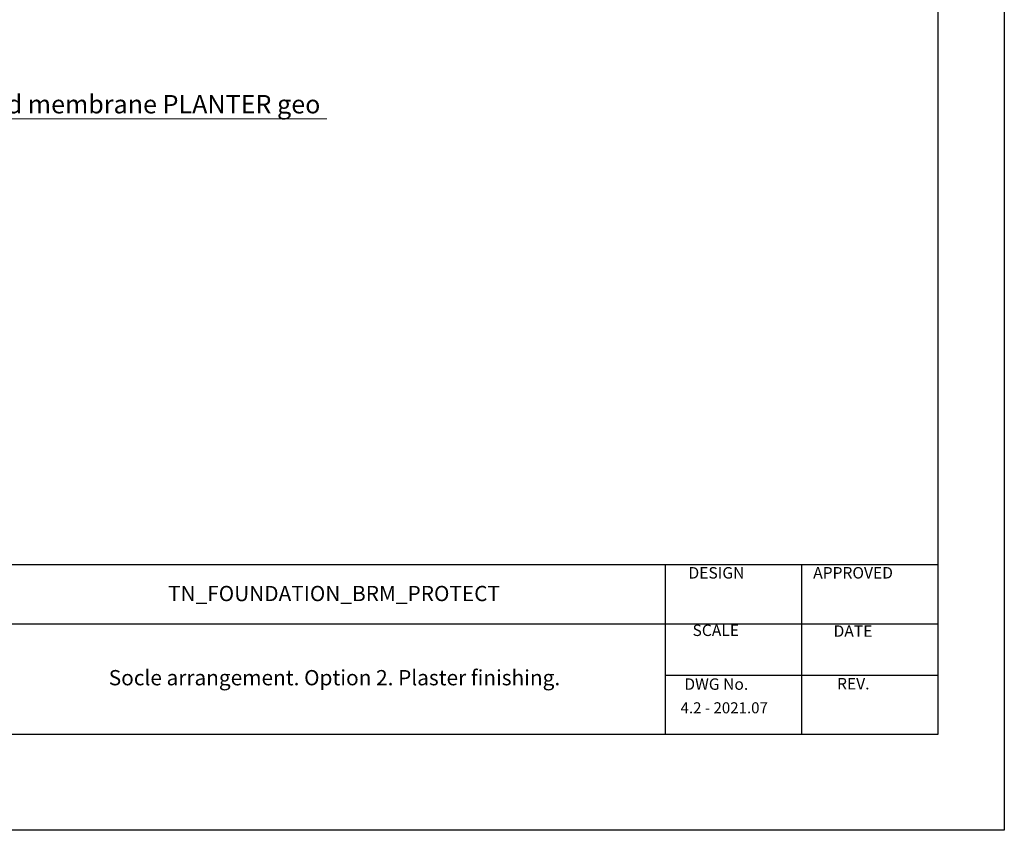
# Model space of a CAD drawing. Units: millimetres. Extents: x -113194 to 84277, y 5203 to 30387.
# Drawn here: x 48542 to 49878, y 14733 to 15833 of the extents above; entities that cross this region are included whole.
import ezdxf
from ezdxf import colors
from ezdxf.entities.mleader import LeaderData, LeaderLine
from ezdxf.math import Vec2, Vec3

# ---------------------------------------------------------------- set-up
doc = ezdxf.new("R2010")
doc.units = ezdxf.units.MM
doc.layers.add('TN-АННОТАЦИИ', color=7, linetype='Continuous', lineweight=20, true_color=0x000000)
doc.styles.add('Arial', font='arial.ttf')
doc.styles.add('TN-Текст', font='arial.ttf')
doc.styles.add('стиль1', font='arial.ttf')

# ---------------------------------------------------------------- blocks, each defined once
blk = doc.blocks.new('_DotSmall')
at = {"color": 0, "linetype": 'ByBlock', "const_width": 0.5}
blk.add_lwpolyline([(-0.0625, 0, 1), (0.0625, 0, 1)], format="xyb", close=True, dxfattribs=at)

msp = doc.modelspace()

# ---------------------------------------------------------------- linework, layer by layer
at = {"color": 0, "lineweight": 30, "ltscale": 100}
for p, q in [((49788.03870522237, 15093.33205256151), (47888.03870698958, 15093.33205256151)), ((49418.03870522238, 15093.33205256151), (49418.03870522237, 14863.33205256151)), ((49603.03870522237, 15093.33205256151), (49603.03870522237, 14863.33205256151)), ((47888.03870522237, 15013.33205256151), (49788.03870522237, 15013.33205256151)), ((49788.03870522237, 14943.2479557792), (49418.03870522238, 14943.2479557792))]:
    msp.add_line(p, q, dxfattribs=at)
at = {"ltscale": 100}
msp.add_lwpolyline([(45678.03870522237, 17703.33205256151), (49878.03870522237, 17703.33205256151), (49878.03870522237, 14733.33205256151), (45678.03870522237, 14733.33205256151)], close=True, dxfattribs=at)
at = {"color": 0, "lineweight": 30, "ltscale": 100}
msp.add_lwpolyline([(45788.03870522237, 17593.33205256151), (49788.03870522237, 17593.33205256151), (49788.03870522237, 14863.33205256151), (45788.03870522237, 14863.33205256151)], close=True, dxfattribs=at)

# ---------------------------------------------------------------- texts
at = {"color": 0, "ltscale": 100, "attachment_point": 5, "style": 'Arial'}
for s, insert, char_height, width in [('DESIGN', (49487.43359562755, 15080.63203810357), 15.545214, 125.2228844645263), ('APPROVED', (49672.82355537004, 15080.70261750453), 15.545214, 125.2228844645263), ('{\\C256;\\c0;TN_FOUNDATION_BRM_PROTECT}', (48968.49594432159, 15054.60504811318), 20.726952, 896.8643722155268), ('SCALE', (49486.54409829574, 15002.70134013793), 15.545214, 125.2228844645263), ('DATE', (49672.70266247686, 15001.64719844908), 15.545214, 125.2228844645263), ('Socle arrangement. Option 2. Plaster finishing.', (48969.14478569693, 14937.7241668751), 20.726952, 876.7830484111715), ('DWG No.', (49487.21407407738, 14929.67575994035), 15.545214, 125.2228844645263), ('REV.', (49673.12023052399, 14930.19003575769), 15.545214, 125.2228844645263)]:
    msp.add_mtext(s, dxfattribs=dict(at, insert=insert, char_height=char_height, width=width))
at = {"layer": 'TN-АННОТАЦИИ', "ltscale": 100, "insert": (49438.76444960127, 14907.03531631321), "char_height": 15, "attachment_point": 1, "style": 'стиль1'}
msp.add_mtext_dynamic_manual_height_columns('{\\fArial|b1|i0|c204|p34;4.2 - 2021.07}', width=150.9887971567223, gutter_width=12500, heights=[0], dxfattribs=at)

# ---------------------------------------------------------------- leaders
at = {"layer": 'TN-АННОТАЦИИ'}
ml = msp.add_multileader_mtext('Standard', dxfattribs=at)
ml.set_content('ULTRAFLEX SA 7000X 1.5mm (SW-D)-2 layers ', color=256, style='TN-Текст')
ml.set_leader_properties(color=256, linetype='ByLayer', lineweight=-1)
ml.set_arrow_properties(name='DOTSMALL')
ml.build(insert=Vec2(0, 0))
ml.multileader.update_dxf_attribs({"text_left_attachment_type": 6, "text_right_attachment_type": 6, "dogleg_length": 100, "arrow_head_size": 50, "scale": 10})
ctx = ml.context
ctx.base_point, ctx.scale, ctx.char_height, ctx.arrow_head_size, ctx.landing_gap_size, ctx.plane_origin = Vec3(48260.50846587429, 15908.94636868499), 10, 25, 50, 0, Vec3(50139.47403476552, 14437.0748931371)
ctx.left_attachment, ctx.right_attachment, ctx.text_align_type = 6, 6, 1
notes = []
notes.append((ctx, [(0, (1, 1, 0), (48252.45031857512, 15908.94636868499), (1, 0), 8.058147299159913, [(0, [(47760.70484423824, 16025.24451758832), (48252.45031857512, 16025.24451758798)], 0, [])])]))
ctx.mtext.insert, ctx.mtext.alignment, ctx.mtext.line_spacing_style, ctx.mtext.flow_direction = Vec3(48631.09168551958, 15941.29630047217), 2, 2, 5
ml = msp.add_multileader_mtext('Standard', dxfattribs=at)
ml.set_content('\\A1;Drainage dimpled membrane PLANTER geo', color=256, style='TN-Текст')
ml.set_leader_properties(color=256, linetype='ByLayer', lineweight=-1)
ml.set_arrow_properties(name='DOTSMALL')
ml.build(insert=Vec2(0, 0))
ml.multileader.update_dxf_attribs({"text_left_attachment_type": 6, "text_right_attachment_type": 6, "dogleg_length": 100, "arrow_head_size": 50, "scale": 10})
ctx = ml.context
ctx.base_point, ctx.scale, ctx.char_height, ctx.arrow_head_size, ctx.landing_gap_size, ctx.plane_origin = Vec3(48263.12136922927, 15698.62742790456), 10, 25, 50, 0, Vec3(50560.78824867662, 14096.98312989314)
ctx.left_attachment, ctx.right_attachment, ctx.text_align_type = 6, 6, 1
notes.append((ctx, [(0, (1, 1, 0), (48254.94205013481, 15698.62742790456), (1, 0), 8.179319094457314, [(0, [(47750.19856859604, 15698.60992948527)], 0, [])])]))
ctx.mtext.insert, ctx.mtext.alignment, ctx.mtext.line_spacing_style, ctx.mtext.flow_direction = Vec3(48605.69469801508, 15730.97735969174), 2, 2, 5
for ctx, leaders in notes:
    for number, flags, end, landing, length, lines in leaders:
        leader = LeaderData()
        leader.index, (leader.has_last_leader_line, leader.has_dogleg_vector, leader.attachment_direction) = number, flags
        leader.last_leader_point, leader.dogleg_vector, leader.dogleg_length = Vec3(end), Vec3(landing), length
        for number, points, colour, breaks in lines:
            line = LeaderLine()
            line.index, line.vertices, line.color, line.breaks = number, Vec3.list(points), colors.encode_raw_color(colour), breaks
            leader.lines.append(line)
        ctx.leaders.append(leader)

doc.saveas('drawing.dxf')
